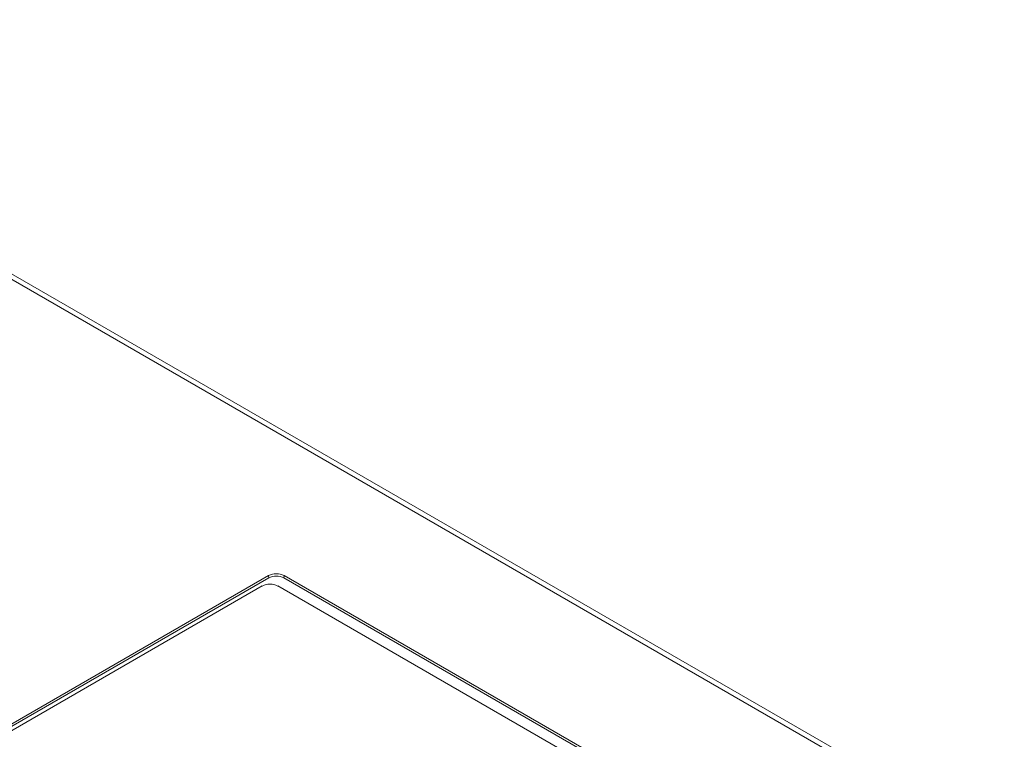
# Model space of a CAD drawing. Extents: x -365 to 628, y 345 to 656.
# Drawn here: x -334 to -330, y 471 to 473 of the extents above; entities that cross this region are included whole.
import ezdxf

# ---------------------------------------------------------------- set-up
doc = ezdxf.new("R2010")
doc.units = 0
doc.header["$LTSCALE"] = 0.38
doc.header["$MEASUREMENT"] = 0
doc.layers.add('M-OBJECT-DETAILS', color=7, linetype='CONTINUOUS', lineweight=13)

msp = doc.modelspace()

# ---------------------------------------------------------------- linework, layer by layer
at = {"layer": 'M-OBJECT-DETAILS', "linetype": 'Continuous', "lineweight": 5}
for p, q in [((-330.1861, 470.3424), (-335.3029, 473.2962)), ((-330.1566, 470.3453), (-335.2733, 473.2992)), ((-332.7832, 471.3136), (-334.8155, 470.1404)), ((-332.7826, 471.3052), (-334.8149, 470.1321)), ((-332.7826, 471.3052), (-332.7832, 471.3136)), ((-332.7282, 471.3052), (-332.7276, 471.3136)), ((-331.4754, 470.582), (-332.7282, 471.3052)), ((-331.4748, 470.5904), (-332.7276, 471.3136)), ((-332.8059, 471.2765), (-334.7824, 470.1354)), ((-331.5531, 470.5854), (-332.7502, 471.2765))]:
    msp.add_line(p, q, dxfattribs=at)
for centre, radius, start, end in [((-332.7554, 471.2599), 0.0605, 62.6096, 117.3904), ((-332.7554, 471.2527), 0.0592, 62.6097, 117.3903), ((-332.778, 471.2227), 0.0605, 62.6097, 117.3903)]:
    msp.add_arc(centre, radius, start, end, dxfattribs=at)

doc.saveas('drawing.dxf')
